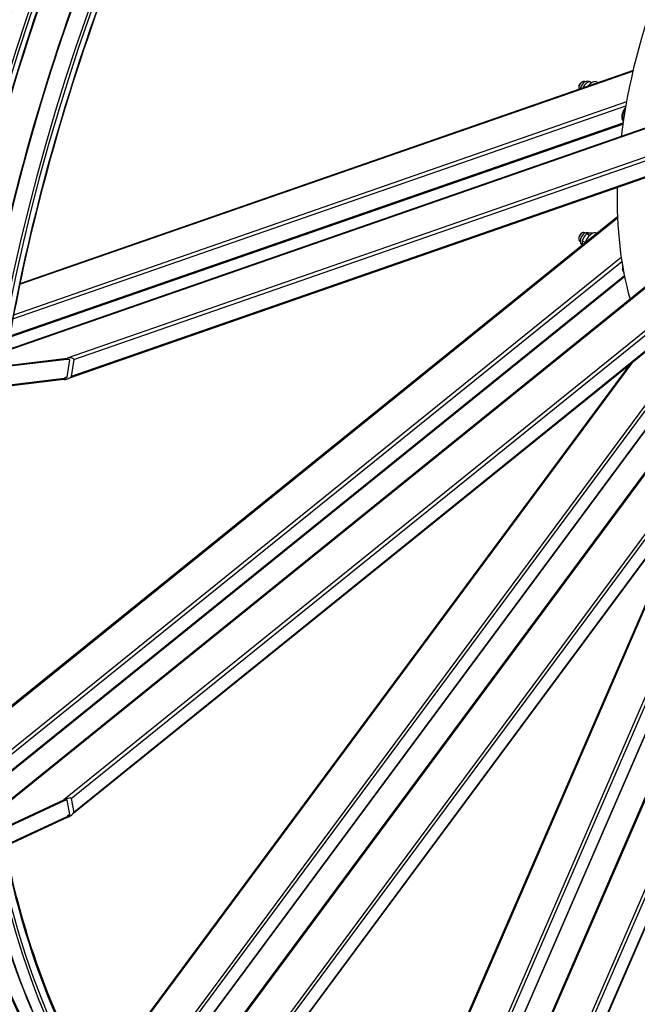
# Model space of a CAD drawing. Units: millimetres. Extents: x 1632 to 21945, y 204 to 28602.
# Drawn here: x 4441 to 6107, y 18695 to 21352 of the extents above; entities that cross this region are included whole.
import ezdxf

# ---------------------------------------------------------------- set-up
doc = ezdxf.new("R2010")
doc.units = ezdxf.units.MM
doc.header["$LTSCALE"] = 105
doc.layers.add('Visible Edges(Hillmar_metric)', color=7, linetype='Continuous', lineweight=25)
doc.layers.add('Visible Tangent Edges(Hillmar_Metric)', color=7, linetype='Continuous', lineweight=25, true_color=0xc0c0c0)

msp = doc.modelspace()

# ---------------------------------------------------------------- linework, layer by layer
at = {"layer": 'Visible Edges(Hillmar_metric)'}
for p, q in [((4407.193, 20461.216), (6851.534, 21311.03)), ((6095.676, 21214.79), (4441.198, 20639.585)), ((5956.532, 21183.102), (5958.388, 21184.174)), ((5964.951, 21184.824), (5966.087, 21184.168)), ((5975.851, 21184.366), (5974.902, 21184.914)), ((5983.565, 21181.545), (5977.271, 21185.178)), ((5998.812, 21183.461), (6001.349, 21181.996)), ((4382.22, 19222.105), (6767.154, 21146.829)), ((5949.108, 21170.243), (5949.108, 21168.099)), ((5965.067, 21169.382), (5961.78, 21171.28)), ((4413.113, 20494.955), (6068.06, 21070.324)), ((6255.104, 20968.806), (4571.889, 20383.61)), ((4763.351, 18289.58), (6677.174, 20871.129)), ((6053.782, 20820.367), (4354.428, 19448.93)), ((5956.532, 20775.418), (5958.388, 20776.49)), ((5964.951, 20777.14), (5966.087, 20776.484)), ((5978.506, 20769.963), (5971.01, 20774.291)), ((5977.306, 20775.841), (5974.902, 20777.229)), ((5986.646, 20775.512), (5985.912, 20775.936)), ((5949.108, 20762.558), (5949.108, 20760.415)), ((5951.826, 20754.407), (5952.962, 20753.751)), ((5966.198, 20751.016), (5958.339, 20755.554)), ((5958.783, 20744.555), (5956.724, 20745.744)), ((5510.122, 17828.777), (6756.154, 20701.482)), ((4372.415, 19287.241), (6072.651, 20659.39)), ((6257.808, 20559.564), (4583.146, 19208.054)), ((4568.552, 20435.289), (4406.331, 20415.805)), ((4406.874, 20419.271), (4569.095, 20438.755)), ((4568.493, 20387.66), (4575.735, 20433.884)), ((4587.053, 20435.243), (4579.811, 20389.019)), ((6086.732, 20421.499), (4688.419, 18535.321)), ((4560.042, 20380.976), (4397.821, 20361.492)), ((4398.364, 20364.958), (4560.585, 20384.442)), ((4721.371, 18345.283), (6213.622, 20358.174)), ((6397.703, 20259.666), (4983.162, 18351.595)), ((5456.509, 17873.286), (6463.503, 20194.891)), ((6654.999, 20117.336), (5712.377, 17944.138)), ((6257.141, 20070.062), (5405.895, 18107.53)), ((4397.821, 19171.339), (4560.042, 19247.01)), ((4560.585, 19244.171), (4398.364, 19168.5)), ((4575.735, 19207.936), (4568.493, 19245.797)), ((4579.811, 19251.077), (4587.053, 19213.216)), ((4406.331, 19126.852), (4568.552, 19202.524)), ((4569.095, 19199.684), (4406.874, 19124.013))]:
    msp.add_line(p, q, dxfattribs=at)
for centre, major_axis, ratio, start_param, end_param in [((6980.912, 21404.045), (656.25, 1136.658), 0.57735027, 1.84192629, 2.20382013), ((5958.388, 21173.457), (-6.563, -11.367), 0.57735027, 3.14159265, 5.92691027), ((5956.532, 21174.529), (-5.25, -9.093), 0.57735027, 3.92699082, 5.49778714), ((5965.813, 21169.171), (9.089, 15.743), 0.57735027, 0, 2.12873853), ((5984.375, 21158.454), (14.438, 25.006), 0.57735027, 0, 1.33587581), ((6084.607, 21100.585), (-13.781, -23.87), 0.57735027, 4.43215661, 6.15558134), ((6086.463, 21099.513), (-13.781, -23.87), 0.57735027, 4.59620597, 5.99469012), ((6086.463, 21099.513), (-13.781, -23.87), 0.57735027, 4.59620597, 5.99469012), ((6980.912, 21404.045), (656.25, 1136.658), 0.57735027, 2.32802761, 2.63014479), ((5958.388, 20765.773), (-6.563, -11.367), 0.57735027, 3.14159265, 6.28318531), ((5956.532, 20766.845), (-5.25, -9.093), 0.57735027, 3.92699082, 5.49778714), ((5965.813, 20761.487), (9.089, 15.743), 0.57735027, 0, 3.14159265), ((5984.375, 20750.77), (14.438, 25.006), 0.57735027, 0.01147216, 1.95202325), ((5991.799, 20746.483), (14.438, 25.006), 0.57735027, 0.86054009, 1.10295532), ((6086.463, 20691.829), (-13.781, -23.87), 0.57735027, 5.24833114, 6.121961), ((4568.19, 20432.977), (7.547, 1.113), 0.29402497, 6.19188644, 7.76268276), ((4568.19, 20432.977), (18.867, 2.783), 0.29402497, 6.19188644, 7.76268276), ((4560.948, 20386.754), (18.867, 2.783), 0.29402497, 4.62109011, 6.19188644), ((4560.948, 20386.754), (7.547, 1.113), 0.29402497, 4.62109011, 6.19188644), ((4560.948, 19242.278), (18.775, 9.065), 0.22368776, 6.22355549, 7.79435181), ((4560.948, 19242.278), (7.51, 3.626), 0.22368776, 6.22355549, 7.79435181), ((4568.19, 19204.417), (7.51, 3.626), 0.22368776, 4.65275916, 6.22355549), ((4568.19, 19204.417), (18.775, 9.065), 0.22368776, 4.65275916, 6.22355549)]:
    msp.add_ellipse(centre, major_axis=major_axis, ratio=ratio, start_param=start_param, end_param=end_param, dxfattribs=at)
for points, knots in [([(6926.834, 24648.904), (6635.245, 24480.555), (6343.803, 24258.977), (5789.431, 23730.919), (5526.592, 23424.522), (5055.101, 22756.755), (4846.526, 22395.491), (4503.967, 21653.284), (4370.039, 21272.46), (4189.913, 20528.332), (4143.742, 20165.146), (4143.742, 19828.449)], [3.14159265, 3.14159265, 3.14159265, 3.14159265, 3.45575192, 3.45575192, 3.76991118, 3.76991118, 4.08407045, 4.08407045, 4.39822972, 4.39822972, 4.71238898, 4.71238898, 4.71238898, 4.71238898]), ([(6970.954, 24599.276), (6681.844, 24432.359), (6392.682, 24212.539), (5842.498, 23688.47), (5581.566, 23384.307), (5113.467, 22721.343), (4906.375, 22362.65), (4566.281, 21625.783), (4433.335, 21247.727), (4254.569, 20509.22), (4208.781, 20148.888), (4208.781, 19815.053)], [3.14159265, 3.14159265, 3.14159265, 3.14159265, 3.45575192, 3.45575192, 3.76991118, 3.76991118, 4.08407045, 4.08407045, 4.39822972, 4.39822972, 4.71238898, 4.71238898, 4.71238898, 4.71238898]), ([(7060.57, 24571.691), (6768.981, 24403.343), (6477.539, 24181.765), (5923.167, 23653.707), (5660.328, 23347.31), (5188.837, 22679.542), (4980.262, 22318.279), (4637.703, 21576.071), (4503.775, 21195.248), (4323.649, 20451.119), (4277.478, 20087.934), (4277.478, 19751.236)], [3.14159265, 3.14159265, 3.14159265, 3.14159265, 3.45575192, 3.45575192, 3.76991118, 3.76991118, 4.08407045, 4.08407045, 4.39822972, 4.39822972, 4.71238898, 4.71238898, 4.71238898, 4.71238898]), ([(4792.154, 21741.497), (4658.975, 21429.176), (4552.93, 21112.099), (4446.963, 20674.33), (4421.35, 20548.439), (4400.998, 20424.323)], [4.13377048, 4.13377048, 4.13377048, 4.13377048, 4.398229715, 4.398229715, 4.506222107, 4.506222107, 4.506222107, 4.506222107]), ([(4143.742, 19828.449), (4143.742, 19660.1), (4155.216, 19498.347), (4200.85, 19192), (4235.01, 19047.408), (4325.207, 18778.939), (4381.245, 18655.064), (4513.855, 18431.103), (4590.427, 18331.018), (4762.234, 18157.156), (4857.468, 18083.383), (4960.84, 18023.701)], [3.141592654, 3.141592654, 3.141592654, 3.141592654, 3.298672286, 3.298672286, 3.455751919, 3.455751919, 3.612831552, 3.612831552, 3.769911184, 3.769911184, 3.926990817, 3.926990817, 3.926990817, 3.926990817]), ([(4208.781, 19815.053), (4208.781, 19648.135), (4220.158, 19487.817), (4265.366, 19184.334), (4299.196, 19041.172), (4388.444, 18775.529), (4443.861, 18653.052), (4574.882, 18431.772), (4650.485, 18332.972), (4738.208, 18244.2), (4741.182, 18241.217), (4744.167, 18238.25)], [3.141592654, 3.141592654, 3.141592654, 3.141592654, 3.298672286, 3.298672286, 3.455751919, 3.455751919, 3.612831552, 3.612831552, 3.769911184, 3.769911184, 3.775402738, 3.775402738, 3.775402738, 3.775402738]), ([(4277.478, 19751.236), (4277.478, 19582.887), (4288.952, 19421.135), (4334.586, 19114.788), (4368.746, 18970.195), (4458.943, 18701.726), (4514.981, 18577.852), (4647.591, 18353.89), (4724.163, 18253.806), (4895.97, 18079.944), (4991.204, 18006.17), (5094.576, 17946.488)], [3.141592654, 3.141592654, 3.141592654, 3.141592654, 3.298672286, 3.298672286, 3.455751919, 3.455751919, 3.612831552, 3.612831552, 3.769911184, 3.769911184, 3.926990817, 3.926990817, 3.926990817, 3.926990817]), ([(4402.151, 19113.325), (4422.288, 19014.919), (4447.472, 18920.682), (4522.18, 18698.317), (4577.596, 18575.839), (4688.597, 18388.373), (4738.947, 18317.249), (4793.857, 18252.241)], [3.349854686, 3.349854686, 3.349854686, 3.349854686, 3.455751919, 3.455751919, 3.612831552, 3.612831552, 3.721904179, 3.721904179, 3.721904179, 3.721904179])]:
    msp.add_open_spline(points, degree=3, knots=knots, dxfattribs=at)
for points, weights in [([(5977.271, 21185.178), (5967.205, 21179.568), (5961.78, 21171.28)], [1, 1.15470053838, 1]), ([(5983.685, 21181.619), (5979.654, 21183.879), (5977.271, 21185.178)], [1.06867449196, 1.1032553595, 1]), ([(5961.78, 21171.28), (5960.881, 21169.454), (5960.208, 21167.693)], [1, 1.02856047117, 1.04657540033]), ([(5971.01, 20774.291), (5962.354, 20766.262), (5958.339, 20755.554)], [1, 1.15470053838, 1]), ([(5985.912, 20775.936), (5976.14, 20776.453), (5971.01, 20774.291)], [1, 1.15470053838, 1]), ([(5958.339, 20755.554), (5957.424, 20750.08), (5958.953, 20743.837)], [1, 1.11327008352, 1.06066987395])]:
    msp.add_rational_spline(points, weights, degree=2, dxfattribs=at)
at = {"layer": 'Visible Tangent Edges(Hillmar_Metric)'}
for p, q in [((4406.922, 20459.637), (6854.594, 21310.61)), ((6938.121, 21262.385), (4569.095, 20438.755)), ((4440.863, 20637.984), (6095.296, 21213.174)), ((4382.648, 19219.48), (6773.619, 21149.076)), ((6929.068, 21158.896), (4560.042, 19247.01)), ((4422.24, 20544.49), (6075.984, 21119.44)), ((6077.86, 21129.848), (4424.231, 20554.937)), ((6068.469, 21073.122), (4413.621, 20497.787)), ((6953.27, 21078.086), (4944.907, 18369.012)), ((4587.053, 20435.243), (6259.933, 21016.846)), ((7007.042, 21032.257), (5665.096, 17938.427)), ((6252.234, 20970.464), (4579.811, 20389.019)), ((4765.102, 18287.368), (6679.719, 20869.987)), ((4354.664, 19446.151), (6053.9, 20817.493)), ((6063.859, 20709.897), (4365.652, 19339.385)), ((4366.978, 19328.568), (6065.466, 20699.306)), ((5512.284, 17826.915), (6759.273, 20701.826)), ((6072.302, 20661.117), (4372.165, 19289.048)), ((4579.811, 19251.077), (6252.69, 20601.148)), ((6256.355, 20560.4), (4587.053, 19213.216)), ((4681.333, 18521.186), (6095.175, 20428.313)), ((4568.193, 20387.087), (4560.585, 20384.442)), ((6186.769, 20390.971), (4696.562, 18380.835)), ((4702.026, 18372.824), (6192.563, 20383.403)), ((6212.78, 20359.119), (4720.612, 18346.34)), ((4964.182, 18379.63), (6382.381, 20292.634)), ((6396.257, 20259.796), (4984.807, 18355.896)), ((6425.586, 20210.767), (5415.764, 17882.641)), ((5424.263, 17879.212), (6433.906, 20206.926)), ((6462.338, 20195.319), (5455.129, 17873.218)), ((5681.651, 17953.572), (6629.262, 20138.27)), ((6653.343, 20116.633), (5712.518, 17947.578)), ((5401.522, 18090.601), (6264.299, 20079.717)), ((4575.671, 19208.269), (4568.552, 19202.524))]:
    msp.add_line(p, q, dxfattribs=at)
for centre, major_axis, start_param, end_param in [((6929.59, 21433.676), (-1968.75, -3409.975), 3.92699082, 5.49778714), ((6968.198, 21411.385), (-1968.75, -3409.975), 3.92699082, 5.49778714), ((6972.096, 21409.135), (-1965.994, -3405.201), 3.92699082, 5.49778714), ((6972.096, 21409.135), (-1955.1, -3386.333), 3.92699082, 5.49778714), ((7063.326, 21356.463), (-1968.75, -3409.975), 3.92699082, 5.49778714), ((7101.934, 21334.173), (-1968.75, -3409.975), 3.92699082, 5.49778714), ((7105.832, 21331.922), (-1965.994, -3405.201), 3.92699082, 5.49778714), ((7105.832, 21331.922), (-1955.1, -3386.333), 4.91908635, 5.29136762), ((6929.59, 21433.676), (-1968.75, -3409.975), 5.49778714, 6.28318531), ((6968.198, 21411.385), (-1968.75, -3409.975), 5.49778714, 6.28318531), ((6972.096, 21409.135), (-1965.994, -3405.201), 5.49778714, 6.27606793), ((6972.096, 21409.135), (-1955.1, -3386.333), 5.49778714, 6.15512621), ((7063.326, 21356.463), (-1968.75, -3409.975), 5.49778714, 6.28318531), ((7101.934, 21334.173), (-1968.75, -3409.975), 5.49778714, 6.28318531), ((7105.832, 21331.922), (-1965.994, -3405.201), 5.49778714, 7.06858347), ((7105.832, 21331.922), (-1955.1, -3386.333), 5.70539082, 6.07676578)]:
    msp.add_ellipse(centre, major_axis=major_axis, ratio=0.57735027, start_param=start_param, end_param=end_param, dxfattribs=at)

doc.saveas('drawing.dxf')
